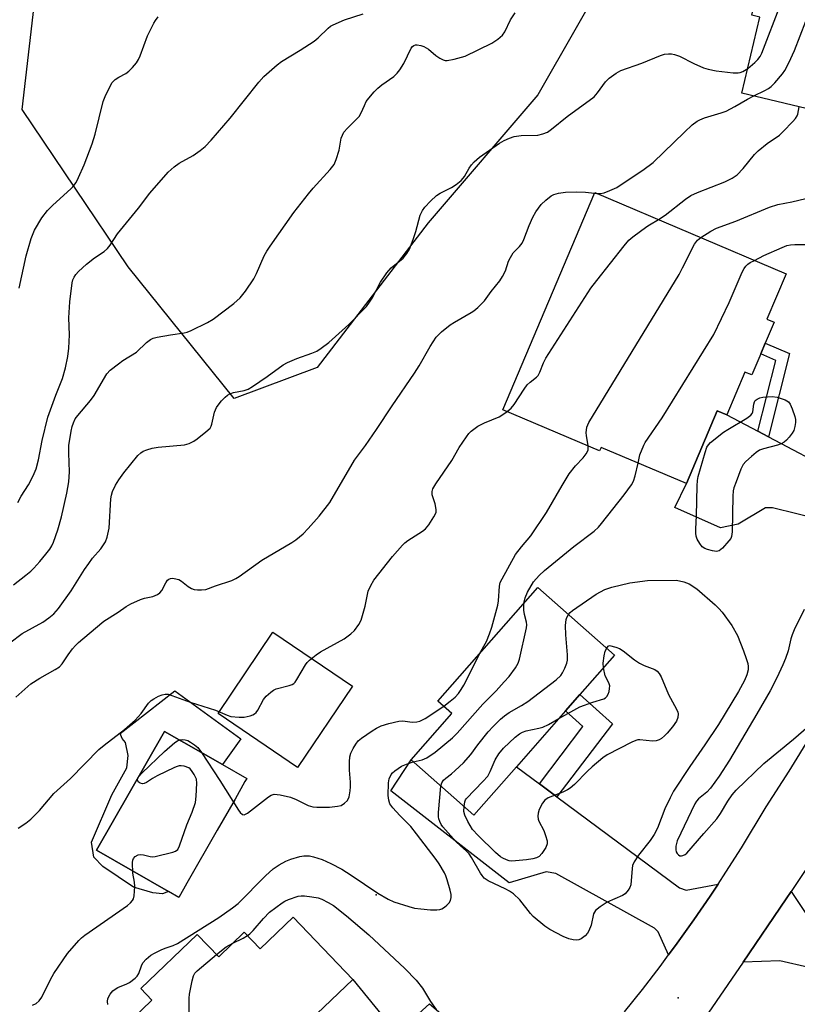
# Model space of a CAD drawing. Units: inches. Extents: x 1309762 to 1315762, y 521448 to 525448.
# Drawn here: x 1309997 to 1310212, y 522130 to 522402 of the extents above; entities that cross this region are included whole.
import ezdxf

# ---------------------------------------------------------------- set-up
doc = ezdxf.new("R2010")
doc.units = ezdxf.units.IN
doc.header["$MEASUREMENT"] = 0
for name, color, linetype in [('BLDG-Footprint', 5, 'Continuous'), ('CULTRL-Pad', 6, 'Continuous'), ('CULTRL-Swimming Pool in Ground', 4, 'Continuous'), ('ELEV-Spot Elevation', 7, 'Continuous'), ('NTRL-Trees', 3, 'Continuous'), ('TRANS-Driveway', 251, 'Continuous'), ('TRANS-Non Street Sidewalk', 7, 'Continuous'), ('TRANS-Road', 130, 'Continuous'), ('Undefined', 1, 'Continuous')]:
    doc.layers.add(name, color=color, linetype=linetype)

msp = doc.modelspace()

# ---------------------------------------------------------------- linework, layer by layer
at = {"layer": 'BLDG-Footprint'}
for points, elevation in [([(1310231.91, 522412.44), (1310228.22, 522396.9), (1310225.55, 522397.54), (1310225, 522395.2), (1310221.42, 522380.11), (1310220.56, 522376.46), (1310196.96, 522382.05), (1310201.94, 522403.08), (1310199.71, 522403.61), (1310204.32, 522423.08), (1310208.97, 522442.73), (1310237.48, 522435.98), (1310233.18, 522417.83), (1310232.73, 522415.92)], 468.82), ([(1310202.17, 522310.03), (1310199.69, 522304.18), (1310197.77, 522304.99), (1310192.77, 522293.21), (1310190.17, 522294.31), (1310181.63, 522274.17), (1310158.04, 522284.18), (1310157.64, 522283.25), (1310130.88, 522294.59), (1310156.31, 522354.56), (1310209.18, 522332.15), (1310203.88, 522319.64), (1310205.89, 522318.79), (1310203.44, 522313.02)], 472.38), ([(1310134.65, 522195.94), (1310122.86, 522182.55), (1310105.51, 522197.82), (1310116.83, 522210.67), (1310112.97, 522214.06), (1310140.59, 522245.44), (1310161.79, 522226.77), (1310152.22, 522215.9), (1310148.23, 522211.37)], 475.26), ([(1310072.91, 522154.34), (1310089.42, 522137.2), (1310079.52, 522127.66), (1310068.1, 522116.66), (1310064.5, 522113.19), (1310046.78, 522096.11), (1310022.92, 522120.87), (1310033.9, 522131.45), (1310030.81, 522134.65), (1310046.36, 522149.63), (1310052.35, 522143.42), (1310059.4, 522150.21), (1310063.84, 522145.6)], 476.07)]:
    msp.add_lwpolyline(points, close=True, dxfattribs=dict(at, elevation=elevation))
at = {"layer": 'CULTRL-Pad'}
for points in [[(1310089.35, 522218.2), (1310074.17, 522195.77), (1310052.17, 522210.65), (1310067.35, 522233.08)], [(1310053.36, 522196.56), (1310037.36, 522205.7), (1310018.59, 522172.85), (1310038.45, 522161.5), (1310036.83, 522160.8), (1310034.16, 522161.06), (1310028.84, 522162.63), (1310020.32, 522168.42), (1310017.8, 522171), (1310017.15, 522175.08), (1310022.77, 522188.16), (1310026.93, 522195.67), (1310027.32, 522199.04), (1310026.56, 522202.65), (1310025.64, 522203.71), (1310025.08, 522205.11), (1310040.21, 522216.92), (1310058.5, 522203.7)]]:
    msp.add_lwpolyline(points, close=True, dxfattribs=at)
at = {"layer": 'CULTRL-Swimming Pool in Ground'}
msp.add_lwpolyline([(1310053.36, 522196.56), (1310060.12, 522192.7), (1310059.62, 522191.83), (1310056.87, 522187.02), (1310051.96, 522178.42), (1310043.57, 522163.73), (1310041.34, 522159.85), (1310038.45, 522161.5), (1310018.59, 522172.85), (1310037.36, 522205.7)], close=True, dxfattribs=at)
at = {"layer": 'ELEV-Spot Elevation'}
for p in [(1310095.86, 522160.52, 474.43), (1310179.35, 522132.11, 476.04)]:
    msp.add_point(p, dxfattribs=at)
at = {"layer": 'NTRL-Trees'}
msp.add_lwpolyline([(1310079.59, 522306.29), (1310056.65, 522297.68), (1310027.34, 522334.07), (1309998.03, 522377.53), (1310004.09, 522430.09), (1310017.07, 522479.39), (1310030.69, 522487.18), (1310064.02, 522499.68), (1310075.28, 522514.69), (1310102.14, 522523.08), (1310140.55, 522526.11), (1310181.99, 522502.87), (1310185.05, 522487.98), (1310172.35, 522437.18), (1310140.55, 522381.58), (1310110.22, 522346.2)], close=True, dxfattribs=at)
at = {"layer": 'TRANS-Driveway'}
for points in [[(1310201.39, 522288.66), (1310204.34, 522287.1), (1310241.42, 522267.54), (1310243.61, 522267.52), (1310250.77, 522269.15), (1310248.62, 522264.64), (1310244.58, 522256.17), (1310239.27, 522245.69), (1310237.33, 522257.04), (1310235.39, 522259.7), (1310232.33, 522260.83), (1310205.43, 522267.49), (1310203.46, 522267.51), (1310195.94, 522262.98), (1310191.1, 522261.93), (1310178.45, 522267.56), (1310181.63, 522274.17), (1310190.17, 522294.31), (1310192.77, 522293.21)], [(1310140.99, 522191.24), (1310145.83, 522187.64), (1310179.71, 522162.49), (1310181.6, 522161.83), (1310190.38, 522163.52), (1310188.19, 522160.2), (1310183.69, 522153.64), (1310179.07, 522147.16), (1310176.71, 522143.96), (1310173.87, 522150.3), (1310172.83, 522151.37), (1310145.59, 522166.45), (1310142.85, 522166.9), (1310132.69, 522163.84), (1310099.89, 522189.33), (1310105.51, 522197.82), (1310122.86, 522182.55), (1310134.65, 522195.94)], [(1310246.59, 522114.53), (1310242.84, 522117.69), (1310227.85, 522130.32), (1310220.3, 522138.05), (1310215.44, 522140.46), (1310207.43, 522142.31), (1310197.29, 522141.99), (1310209.26, 522159.45), (1310210.6, 522161.47), (1310214.25, 522155.96), (1310217.14, 522151.42), (1310227.24, 522144.64), (1310251.79, 522134.57), (1310267.82, 522126.49), (1310255.56, 522107.31), (1310253.9, 522108.37)], [(1310135.46, 522095.56), (1310132.67, 522092.72), (1310119.85, 522081.15), (1310116.74, 522089.92), (1310114.09, 522094.29), (1310086.34, 522121.07), (1310081.73, 522125.52), (1310079.52, 522127.66), (1310089.42, 522137.2), (1310101.58, 522122.22), (1310110.61, 522130.39), (1310125.89, 522117.34), (1310125.19, 522115.59), (1310124.31, 522110.85), (1310124.4, 522106.78), (1310124.91, 522104.07), (1310127.42, 522099.29), (1310130.9, 522096.41)]]:
    msp.add_lwpolyline(points, close=True, dxfattribs=at)
at = {"layer": 'TRANS-Non Street Sidewalk'}
for points in [[(1310204.34, 522287.1), (1310201.39, 522288.66), (1310206.32, 522308.23), (1310202.17, 522310.03), (1310203.44, 522313.02), (1310210.15, 522310.12)], [(1310145.83, 522187.64), (1310140.99, 522191.24), (1310153.01, 522207.05), (1310148.23, 522211.37), (1310152.22, 522215.9), (1310161.18, 522207.81)]]:
    msp.add_lwpolyline(points, close=True, dxfattribs=at)
at = {"layer": 'TRANS-Road'}
for points in [[(1310164.57, 522128.21), (1310169.51, 522134.44), (1310174.35, 522140.76), (1310176.71, 522143.96), (1310179.07, 522147.16), (1310183.69, 522153.64), (1310188.19, 522160.2), (1310190.38, 522163.52), (1310192.57, 522166.84), (1310196.84, 522173.55), (1310203.66, 522184.87), (1310210.04, 522194.74), (1310216.24, 522204.72)], [(1310227.72, 522187.29), (1310210.6, 522161.47), (1310209.26, 522159.45), (1310197.29, 522141.99), (1310173.91, 522107.89)]]:
    msp.add_lwpolyline(points, dxfattribs=at)
at = {"layer": 'Undefined'}
msp.add_line((1310156.23, 522354.38, 468), (1310156.91, 522354.31, 468), dxfattribs=at)
for points, elevation in [([(1310198.58, 522388.89), (1310200.6, 522390.56), (1310201.41, 522391.32), (1310202.02, 522392.14), (1310202.52, 522393.11), (1310207.72, 522406.74), (1310212.2, 522420.2), (1310213.56, 522423.53), (1310213.97, 522424.83), (1310214.14, 522425.98), (1310214.2, 522427.65), (1310214.15, 522429.03), (1310213.98, 522429.86), (1310213.53, 522431.23), (1310212.67, 522433.39), (1310210.58, 522437.02), (1310210.31, 522437.81), (1310210.06, 522438.9), (1310209.98, 522439.72), (1310210.06, 522440.5), (1310210.27, 522441.27), (1310210.75, 522442.31)], 466), ([(1310200.26, 522381.27), (1310203.36, 522382.75), (1310204.37, 522383.32), (1310205.04, 522383.86), (1310206.06, 522384.92), (1310208.18, 522387.36), (1310208.86, 522388.31), (1310209.94, 522390.4), (1310211.56, 522393.86), (1310214.64, 522401.97), (1310216.7, 522408.07), (1310219.57, 522414.63), (1310221.72, 522418.37), (1310222.5, 522420.26), (1310223.18, 522422.19), (1310223.52, 522423.9), (1310223.7, 522425.35), (1310224.16, 522433.87), (1310224.69, 522439.01)], 468), ([(1309995.59, 522246.21), (1309999.07, 522248.87), (1310000.43, 522250.02), (1310001.24, 522250.81), (1310002.93, 522252.68), (1310004.59, 522254.68), (1310005.65, 522256.05), (1310006.22, 522256.97), (1310006.7, 522258.03), (1310007.9, 522261.39), (1310008.93, 522265.02), (1310010.41, 522271.5), (1310010.88, 522274.62), (1310011.13, 522277.45), (1310010.89, 522282.57), (1310010.96, 522284.74), (1310011.56, 522288.67), (1310011.85, 522289.99), (1310012.17, 522290.98), (1310012.71, 522292.1), (1310013.37, 522293.03), (1310016.88, 522297.16), (1310017.9, 522298.49), (1310021.41, 522304.47), (1310022.37, 522305.52), (1310024.66, 522307.31), (1310025.86, 522308.14), (1310029.6, 522310.51), (1310032.39, 522313.13), (1310033.53, 522313.95), (1310034.27, 522314.32), (1310035.35, 522314.63), (1310039.01, 522315.28), (1310042.82, 522315.81), (1310043.67, 522316.04), (1310044.76, 522316.5), (1310049.3, 522318.73), (1310050.85, 522319.6), (1310056.53, 522323.94), (1310058.33, 522325.51), (1310059.73, 522327.31), (1310062.07, 522330.74), (1310062.81, 522332.25), (1310064.92, 522337.08), (1310065.64, 522338.35), (1310066.62, 522339.8), (1310073.15, 522349.05), (1310077.13, 522354.24), (1310078.42, 522355.8), (1310083.15, 522360.98), (1310084.23, 522362.38), (1310084.83, 522363.72), (1310085.67, 522366.27), (1310086.23, 522369.66), (1310086.53, 522370.48), (1310086.96, 522371.23), (1310087.94, 522372.36), (1310091.17, 522375.62), (1310091.73, 522376.57), (1310092.62, 522378.67), (1310093.16, 522379.73), (1310093.83, 522380.65), (1310095.32, 522382.39), (1310096.32, 522383.42), (1310097.41, 522384.35), (1310100.77, 522386.69), (1310101.73, 522387.57), (1310102.42, 522388.52), (1310103.49, 522390.29), (1310105.59, 522394.47), (1310105.9, 522394.92), (1310106.26, 522395.25), (1310106.77, 522395.42), (1310107.25, 522395.41), (1310108.26, 522395.19), (1310109.05, 522394.9), (1310110.35, 522394.16), (1310112.39, 522392.46), (1310113.47, 522391.69), (1310114.44, 522391.22), (1310114.96, 522391.1), (1310115.5, 522391.09), (1310117.45, 522391.45), (1310120.51, 522392.28), (1310127.84, 522395.89), (1310129.51, 522397), (1310130.79, 522398.11), (1310131.41, 522399.01), (1310133.04, 522402.28), (1310134.28, 522404.21)], 464), ([(1309996.82, 522268.92), (1309997.71, 522270.72), (1309999.8, 522273.81), (1310001.11, 522276.36), (1310001.91, 522278.21), (1310002.58, 522280.76), (1310003.55, 522286.05), (1310005.1, 522292.57), (1310007.3, 522298.62), (1310009.13, 522303.23), (1310010.01, 522306.14), (1310010.64, 522309.31), (1310010.95, 522311.62), (1310011.09, 522315.28), (1310010.89, 522320), (1310011.22, 522324.42), (1310011.85, 522329.61), (1310012.05, 522330.44), (1310012.39, 522331.23), (1310012.87, 522331.94), (1310013.64, 522332.8), (1310015.79, 522334.83), (1310017.98, 522336.55), (1310020.65, 522338.27), (1310021.64, 522339.14), (1310022.34, 522340.04), (1310024.42, 522343.22), (1310030.15, 522350.23), (1310033.3, 522354.41), (1310038.39, 522360.2), (1310040.08, 522361.68), (1310041.42, 522362.7), (1310045.27, 522364.83), (1310047.21, 522366.19), (1310048.59, 522367.32), (1310050.26, 522369.02), (1310055.54, 522375.17), (1310063.46, 522385.1), (1310064.83, 522386.61), (1310068.55, 522389.89), (1310069.69, 522390.8), (1310074.91, 522393.92), (1310078.72, 522396.42), (1310079.83, 522397.37), (1310082.6, 522400.03), (1310083.29, 522400.54), (1310084.02, 522400.95), (1310087.1, 522402.35), (1310092.28, 522404)], 462), ([(1309997.15, 522328.13), (1309999.11, 522337.13), (1310000.5, 522341.87), (1310001.45, 522344.17), (1310003.43, 522347.58), (1310005.06, 522349.61), (1310006.43, 522351.03), (1310011.57, 522355.71), (1310012.31, 522356.53), (1310012.92, 522357.4), (1310013.59, 522358.71), (1310015.14, 522362.22), (1310017.38, 522368.08), (1310018.22, 522370.76), (1310020.42, 522379.73), (1310020.95, 522381.09), (1310022.32, 522384.01), (1310022.93, 522384.99), (1310023.76, 522385.79), (1310024.72, 522386.47), (1310026.64, 522387.5), (1310027.54, 522388.11), (1310028.52, 522389.12), (1310029.59, 522390.45), (1310030.17, 522391.39), (1310030.62, 522392.36), (1310032.67, 522397.91), (1310034.4, 522401.39), (1310034.86, 522402.16), (1310035.58, 522403.1)], 460), ([(1309994.59, 522230.21), (1309998, 522232.76), (1310003.75, 522235.89), (1310005.44, 522237.04), (1310006.76, 522238.15), (1310008.11, 522239.65), (1310011.54, 522244.5), (1310015.27, 522250.44), (1310016.42, 522252.14), (1310017.49, 522253.54), (1310019.75, 522256.16), (1310021.06, 522258.06), (1310021.55, 522259.37), (1310022.06, 522261.88), (1310022.53, 522269.92), (1310022.7, 522270.99), (1310023.01, 522272.02), (1310023.8, 522273.78), (1310024.71, 522275.24), (1310026.11, 522277.13), (1310030, 522281.94), (1310030.82, 522282.67), (1310031.48, 522283.1), (1310032.53, 522283.53), (1310033.92, 522283.93), (1310035.64, 522284.24), (1310042.94, 522284.9), (1310044.23, 522285.26), (1310045.49, 522285.9), (1310046.41, 522286.54), (1310048.81, 522288.44), (1310049.96, 522289.53), (1310050.29, 522290.06), (1310050.49, 522290.57), (1310051.23, 522293.89), (1310051.75, 522295.17), (1310052.2, 522295.89), (1310053.12, 522297.02), (1310054.12, 522298.08), (1310054.77, 522298.63), (1310055.47, 522299.01), (1310056.47, 522299.36), (1310059.41, 522299.86), (1310060.49, 522300.25), (1310061.71, 522301), (1310065.79, 522303.79), (1310070.13, 522306.98), (1310071.38, 522307.62), (1310073.96, 522308.76), (1310078.11, 522310.23), (1310079.46, 522310.8), (1310080.69, 522311.58), (1310082.76, 522313.2), (1310088.3, 522318.17), (1310093.18, 522323.12), (1310093.88, 522324.02), (1310094.78, 522325.44), (1310097.04, 522329.86), (1310098.83, 522332.42), (1310100.04, 522333.78), (1310103.33, 522336.44), (1310104.4, 522337.71), (1310105.1, 522338.92), (1310106.1, 522341.64), (1310106.84, 522343.85), (1310108.08, 522348.31), (1310108.68, 522349.63), (1310109.29, 522350.59), (1310110.86, 522352.25), (1310112.55, 522353.79), (1310113.54, 522354.41), (1310116.75, 522356), (1310117.97, 522356.85), (1310119.35, 522357.96), (1310119.96, 522358.59), (1310120.3, 522359.06), (1310121.61, 522361.35), (1310122.22, 522362.25), (1310122.96, 522363.06), (1310124.43, 522364.33), (1310130, 522368.23), (1310131.22, 522368.95), (1310132.73, 522369.66), (1310134.06, 522370.04), (1310135.98, 522370.36), (1310140.61, 522370.48), (1310141.95, 522370.78), (1310143.21, 522371.28), (1310144.38, 522372.09), (1310148.65, 522375.57), (1310156.13, 522381.08), (1310157.08, 522382.11), (1310159.26, 522385.18), (1310160.32, 522386.17), (1310162.18, 522387.61), (1310163.47, 522388.29), (1310169.33, 522390.36), (1310174.49, 522392.5), (1310175.59, 522392.79), (1310176.7, 522392.94), (1310177.51, 522392.92), (1310178.35, 522392.75), (1310179.73, 522392.25), (1310183.65, 522390.25), (1310186.33, 522389.08), (1310187.68, 522388.64), (1310189.83, 522388.21), (1310194.53, 522387.69), (1310195.99, 522387.65), (1310196.52, 522387.73), (1310197.23, 522388), (1310198.58, 522388.89)], 466), ([(1310156.91, 522354.31), (1310157.86, 522354.29), (1310158.88, 522354.49), (1310160.51, 522355.14), (1310162.38, 522356.01), (1310163.36, 522356.6), (1310169.62, 522360.78), (1310172.44, 522362.93), (1310181.07, 522371.31), (1310183.22, 522373.26), (1310184.58, 522374.31), (1310185.33, 522374.68), (1310186.65, 522375.19), (1310191.28, 522376.58), (1310192.62, 522377.07), (1310194.99, 522378.34), (1310198.55, 522380.41), (1310200.26, 522381.27)], 468), ([(1310173.91, 522347.1), (1310175.8, 522348.38), (1310181.41, 522352.78), (1310182.83, 522353.73), (1310184.68, 522354.63), (1310192.3, 522357.52), (1310194.3, 522358.58), (1310195.7, 522359.5), (1310197.33, 522361.2), (1310200.47, 522365.08), (1310201.45, 522366.16), (1310203.96, 522368.15), (1310207.36, 522370.48), (1310208.42, 522371.48), (1310211.06, 522374.22), (1310211.81, 522375.09), (1310212.24, 522375.8), (1310212.4, 522376.29), (1310212.79, 522378.3)], 470), ([(1309996.23, 522215.2), (1310000.46, 522218.87), (1310002.89, 522220.4), (1310007.14, 522222.79), (1310008.32, 522223.57), (1310009.1, 522224.42), (1310010.75, 522226.9), (1310011.98, 522228.56), (1310012.76, 522229.45), (1310013.62, 522230.27), (1310016.51, 522232.8), (1310020.62, 522236.14), (1310024.59, 522238.67), (1310026.74, 522240.21), (1310028.02, 522240.93), (1310030.74, 522242.11), (1310031.85, 522242.49), (1310034.18, 522242.99), (1310035.43, 522243.56), (1310036.08, 522244.03), (1310036.64, 522244.64), (1310037.75, 522246.74), (1310038.23, 522247.45), (1310038.59, 522247.76), (1310039.01, 522247.96), (1310039.51, 522248.02), (1310040.03, 522247.99), (1310041.36, 522247.65), (1310042.1, 522247.24), (1310043.94, 522245.76), (1310044.84, 522245.16), (1310045.59, 522244.88), (1310046.45, 522244.78), (1310047.63, 522244.79), (1310048.79, 522244.95), (1310051.51, 522245.97), (1310055.98, 522247.43), (1310057.05, 522247.91), (1310058.05, 522248.5), (1310064.26, 522253.02), (1310072.53, 522257.9), (1310073.71, 522258.68), (1310075.68, 522260.32), (1310077.11, 522261.74), (1310080.16, 522265.22), (1310083.07, 522268.99), (1310089.91, 522280.69), (1310092.9, 522284.74), (1310096.01, 522289.13), (1310100.29, 522295.65), (1310106.49, 522304.72), (1310107.76, 522306.7), (1310110.78, 522312.02), (1310112.5, 522314.62), (1310113.9, 522316.07), (1310116.32, 522318.01), (1310117.55, 522318.79), (1310122.16, 522321.41), (1310122.88, 522321.91), (1310123.98, 522322.83), (1310125.03, 522323.8), (1310125.81, 522324.64), (1310127.67, 522327.21), (1310130.02, 522330.19), (1310130.81, 522331.42), (1310131.61, 522332.97), (1310132.49, 522335.62), (1310132.99, 522336.68), (1310133.78, 522337.91), (1310135.52, 522339.69), (1310136.24, 522340.61), (1310136.73, 522341.6), (1310138.14, 522345.52), (1310139.22, 522347.83), (1310140.06, 522349.3), (1310141.53, 522351.28), (1310142.74, 522352.46), (1310144.28, 522353.68), (1310145, 522354.07), (1310146.31, 522354.44), (1310148.25, 522354.67), (1310151.17, 522354.77), (1310153.75, 522354.67), (1310156.23, 522354.38)], 468), ([(1310185.6, 522342.14), (1310188.37, 522343.92), (1310189.92, 522344.75), (1310195.28, 522346.68), (1310204.63, 522350.56), (1310206.87, 522351.26), (1310210.8, 522352.01), (1310214.63, 522352.98)], 472), ([(1310132.08, 522294.08), (1310133.18, 522295.01), (1310134.07, 522296.06), (1310136.75, 522300.27), (1310137.59, 522301.45), (1310138.41, 522302.23), (1310140.2, 522303.55), (1310140.69, 522304.07), (1310141.14, 522304.92), (1310142.1, 522307.51), (1310142.79, 522308.81), (1310155.25, 522328.18), (1310156.84, 522330.33), (1310164.39, 522339.86), (1310165.74, 522341.43), (1310166.87, 522342.38), (1310170.67, 522345.21), (1310171.4, 522345.7), (1310173.91, 522347.1)], 470), ([(1310154.5, 522284.57), (1310154.03, 522287.43), (1310153.97, 522288.23), (1310154.16, 522289.79), (1310154.67, 522291.08), (1310179.6, 522331.95), (1310180.59, 522333.76), (1310183.88, 522340.31), (1310184.72, 522341.42), (1310185.6, 522342.14)], 472), ([(1310200.42, 522335.86), (1310203.03, 522337.16), (1310208.09, 522339.42), (1310209.44, 522339.96), (1310210.43, 522340.19), (1310211.57, 522340.27), (1310214.45, 522340.25)], 474), ([(1310168.31, 522279.83), (1310168.81, 522282.1), (1310169.86, 522284.77), (1310170.23, 522285.54), (1310174.97, 522292.37), (1310189.22, 522315.37), (1310193.49, 522324.23), (1310197.09, 522332.57), (1310197.6, 522333.61), (1310198.07, 522334.28), (1310198.64, 522334.84), (1310199.28, 522335.27), (1310200.42, 522335.86)], 474), ([(1309996.91, 522178.94), (1309999.08, 522180.37), (1310000.4, 522181.44), (1310002.8, 522183.81), (1310006.76, 522188.53), (1310011.41, 522192.67), (1310019.24, 522200.7), (1310020.71, 522201.95), (1310026.34, 522206.25), (1310029.22, 522208.83), (1310030.9, 522210.68), (1310032.93, 522213.47), (1310033.71, 522214.2), (1310034.43, 522214.69), (1310035.7, 522215.4), (1310036.75, 522215.84), (1310037.55, 522215.99), (1310038.34, 522215.95), (1310039.43, 522215.67), (1310044.5, 522213.81), (1310051.44, 522211.54), (1310054.66, 522210.18), (1310055.7, 522209.86), (1310057.98, 522209.6), (1310059.41, 522209.61), (1310061.05, 522209.97), (1310061.81, 522210.26), (1310062.27, 522210.54), (1310062.67, 522210.92), (1310063.17, 522211.62), (1310064.76, 522214.52), (1310065.51, 522215.4), (1310066.79, 522216.59), (1310067.48, 522217.11), (1310068.25, 522217.48), (1310071.86, 522218.42), (1310072.63, 522218.69), (1310073.08, 522218.94), (1310073.48, 522219.32), (1310073.97, 522220.01), (1310076.31, 522224.06), (1310076.83, 522224.76), (1310077.44, 522225.38), (1310079.27, 522226.82), (1310080.48, 522227.65), (1310086.99, 522231.32), (1310088.87, 522232.64), (1310089.89, 522233.62), (1310091.05, 522235.22), (1310091.69, 522236.48), (1310092.81, 522240.33), (1310093.71, 522244.45), (1310094.36, 522245.98), (1310095.2, 522247.45), (1310100.41, 522254.02), (1310103.16, 522257.18), (1310103.8, 522257.8), (1310104.67, 522258.48), (1310108.66, 522261.05), (1310109.55, 522261.7), (1310110.46, 522262.77), (1310111.84, 522264.97), (1310112.43, 522266.22), (1310112.5, 522267), (1310112.18, 522268.58), (1310111.39, 522271.04), (1310111.38, 522272), (1310111.58, 522272.73), (1310112.39, 522274.15), (1310116.78, 522280.59), (1310118.82, 522284.11), (1310120.81, 522287.1), (1310121.52, 522288.05), (1310122.12, 522288.69), (1310124.01, 522290.04), (1310125.81, 522290.99), (1310129.88, 522292.63), (1310130.88, 522293.22), (1310132.08, 522294.08)], 470), ([(1310124.46, 522227.11), (1310126.37, 522230.52), (1310127.23, 522232.62), (1310127.89, 522234.51), (1310129.52, 522240.62), (1310129.69, 522241.77), (1310129.94, 522245.86), (1310130.2, 522246.85), (1310130.67, 522247.89), (1310134.43, 522254.59), (1310136.06, 522256.71), (1310138.62, 522259.74), (1310142.97, 522266.15), (1310147.27, 522273.65), (1310149.2, 522276.86), (1310150.94, 522279.1), (1310153.1, 522281.32), (1310153.97, 522282.43), (1310154.45, 522283.39), (1310154.5, 522284.57)], 472), ([(1310136.7, 522241.01), (1310137.03, 522242.62), (1310137.73, 522244.2), (1310139.4, 522247.01), (1310140.94, 522248.81), (1310142.44, 522250.19), (1310150.51, 522256.82), (1310156.13, 522261.04), (1310157.3, 522262.14), (1310158.21, 522263.19), (1310164.48, 522271.09), (1310166.48, 522273.85), (1310166.99, 522274.88), (1310167.46, 522276.29), (1310168.31, 522279.83)], 474), ([(1310149.06, 522237.98), (1310149.53, 522238.53), (1310150.19, 522239.09), (1310156.72, 522243.63), (1310159.09, 522244.87), (1310161.06, 522245.55), (1310165.96, 522246.79), (1310170.84, 522247.39), (1310178.86, 522247.52), (1310180.94, 522247.03), (1310182.37, 522246.47), (1310184.52, 522245.07), (1310189.59, 522240.68), (1310190.62, 522239.69), (1310191.48, 522238.69), (1310194.18, 522234.96), (1310195.75, 522232.23), (1310197.42, 522228), (1310198.2, 522225.84), (1310198.59, 522224.48), (1310198.69, 522223.61), (1310198.68, 522222.73), (1310198.36, 522221.34), (1310197.71, 522219.74), (1310196, 522216.69), (1310190.52, 522207.6), (1310186.71, 522201.97), (1310182.56, 522196.05), (1310178.11, 522189.16), (1310177.14, 522187.39), (1310175.7, 522184.27), (1310173.62, 522178.98), (1310172.77, 522177.24), (1310171.66, 522175.58), (1310168.37, 522171.54), (1310167.2, 522169.64), (1310166.77, 522168.63), (1310166.6, 522167.82), (1310166.26, 522163.33), (1310166.01, 522162.56), (1310165.58, 522161.88), (1310164.67, 522160.86), (1310164.01, 522160.36), (1310159.7, 522158.51), (1310157.81, 522157.27), (1310156.54, 522156.2), (1310156.22, 522155.79), (1310155.99, 522155.29), (1310155.32, 522152.14), (1310154.71, 522150.64), (1310154.31, 522149.96), (1310153.67, 522149.18), (1310152.59, 522148.38), (1310151.86, 522148.1), (1310151.15, 522148.02), (1310150.33, 522148.09), (1310149.17, 522148.36), (1310147.54, 522149.03), (1310143.93, 522150.94), (1310142.47, 522151.91), (1310139.28, 522154.55), (1310138.5, 522155.42), (1310135.58, 522159.17), (1310133.88, 522160.8), (1310132.7, 522161.6), (1310131.69, 522162.15), (1310126.83, 522164.4), (1310125.73, 522165.19), (1310125.17, 522165.85), (1310124.69, 522166.57), (1310122.22, 522170.91), (1310121.58, 522171.86), (1310120.84, 522172.64), (1310119.08, 522174.16), (1310118.02, 522175.17), (1310114.33, 522179.32), (1310113.84, 522180.02), (1310113.45, 522180.77), (1310113.18, 522181.57), (1310113.11, 522182.14), (1310113.15, 522183.31), (1310113.77, 522190.55)], 476), ([(1310106.12, 522197.29), (1310108.63, 522197.85), (1310109.88, 522198.41), (1310112.19, 522199.99), (1310117.02, 522203.94), (1310118.3, 522205.24), (1310125.39, 522213.27), (1310129.05, 522216.94), (1310131.3, 522219.36), (1310132.61, 522220.91), (1310134.37, 522223.27), (1310135.12, 522224.52), (1310135.5, 522225.62), (1310137.44, 522234.33), (1310137.5, 522235.16), (1310137.44, 522235.89), (1310136.91, 522238.05), (1310136.71, 522239.17), (1310136.7, 522241.01)], 474), ([(1310214.22, 522239.35), (1310211.44, 522233.73), (1310210.85, 522232.37), (1310210.54, 522231.29), (1310209.81, 522228), (1310209.04, 522225.89), (1310208.28, 522224.09), (1310206.6, 522220.49), (1310204.77, 522216.9), (1310201.13, 522210.53), (1310193.53, 522197.79), (1310190.7, 522193.31), (1310188.28, 522190.01), (1310187.33, 522188.95), (1310185.01, 522187.04), (1310184.45, 522186.41), (1310184, 522185.74), (1310179.12, 522175.43), (1310178.76, 522174.04), (1310178.72, 522172.94), (1310178.85, 522172.42), (1310179.11, 522171.96), (1310179.44, 522171.58), (1310179.84, 522171.34), (1310180.25, 522171.3), (1310180.69, 522171.4), (1310181.34, 522171.71), (1310181.75, 522172.05), (1310186.42, 522177.51), (1310190.04, 522181.57), (1310191.05, 522183), (1310193.09, 522186.44), (1310194.3, 522188.14), (1310195.42, 522189.46), (1310203.08, 522196.87), (1310211.21, 522203.54), (1310217.5, 522209.01)], 474), ([(1310113.77, 522190.55), (1310114.03, 522191.52), (1310114.5, 522192.21), (1310115.11, 522192.79), (1310116.66, 522193.94), (1310117.73, 522194.86), (1310119.98, 522196.99), (1310122.01, 522199.29), (1310123.98, 522201.96), (1310126.87, 522205.56), (1310128.22, 522207.06), (1310130.26, 522209.11), (1310131.34, 522209.99), (1310132.69, 522210.94), (1310136.08, 522212.83), (1310137.79, 522213.93), (1310145.62, 522219.92), (1310146.91, 522221.11), (1310147.38, 522221.85), (1310148.02, 522223.2), (1310148.57, 522224.58), (1310148.79, 522225.43), (1310148.81, 522226.87), (1310148.29, 522232.42), (1310148.23, 522235.01), (1310148.4, 522236.67), (1310148.58, 522237.19), (1310149.06, 522237.98)], 476), ([(1310159.61, 522228.7), (1310160.04, 522229.25), (1310160.35, 522229.43), (1310162.17, 522228.97), (1310163.17, 522228.6), (1310164.12, 522227.99), (1310167.27, 522225.5), (1310168.69, 522224.54), (1310169.95, 522223.87), (1310172.88, 522222.84), (1310173.57, 522222.37), (1310174.12, 522221.75), (1310174.66, 522220.75), (1310176.73, 522215.94), (1310178.94, 522211.83), (1310179.26, 522211.05), (1310179.36, 522210.53), (1310179.3, 522209.54), (1310178.94, 522208.58), (1310177.83, 522207), (1310176.36, 522205.25), (1310175.59, 522204.45), (1310174.76, 522203.75), (1310174.07, 522203.37), (1310173.32, 522203.13), (1310172.26, 522203.04), (1310168.78, 522203.42), (1310168.21, 522203.37), (1310167.66, 522203.23), (1310166.59, 522202.77), (1310159.76, 522199.24), (1310158.52, 522198.44), (1310155.57, 522195.92), (1310154.3, 522194.72), (1310150.74, 522191.07), (1310149.5, 522189.98), (1310148.76, 522189.55), (1310147.46, 522188.93), (1310143.42, 522187.32), (1310142.48, 522186.75), (1310141.84, 522185.89), (1310140.98, 522184.13), (1310140.62, 522183.08), (1310140.56, 522182.28), (1310140.7, 522181.49), (1310140.89, 522180.95), (1310142.19, 522178.33), (1310142.73, 522176.92), (1310143.14, 522175.51), (1310143.19, 522174.68), (1310142.81, 522173.66), (1310141.69, 522171.96), (1310140.94, 522171.13), (1310140.24, 522170.74), (1310139.17, 522170.48), (1310137.47, 522170.25), (1310133.41, 522169.89), (1310132.63, 522169.98), (1310131.87, 522170.21), (1310130.89, 522170.64), (1310130.21, 522171.06), (1310128.84, 522172.28), (1310124.05, 522176.99), (1310122.55, 522178.64), (1310121.24, 522180.8), (1310120.36, 522182.59), (1310120.15, 522183.55), (1310120.16, 522184.93)], 478), ([(1310158.69, 522223.25), (1310158.64, 522224.6), (1310158.92, 522226.63), (1310159.22, 522227.87), (1310159.61, 522228.7)], 478), ([(1310114.59, 522212.64), (1310116.38, 522214.05), (1310117.68, 522215.19), (1310118.6, 522216.21), (1310119.41, 522217.29), (1310120.14, 522218.49), (1310121.62, 522221.34), (1310124.46, 522227.11)], 472), ([(1310146.36, 522209.24), (1310152.14, 522212.45), (1310155.73, 522213.81), (1310158.79, 522214.75), (1310159.26, 522214.98), (1310159.63, 522215.31), (1310159.99, 522215.98), (1310160.25, 522216.75), (1310160.41, 522217.55), (1310160.43, 522218.33), (1310160.18, 522219.09), (1310159.21, 522221.08), (1310158.69, 522223.25)], 478), ([(1310000.9, 522130.1), (1310001.92, 522130.57), (1310002.7, 522131.23), (1310003.47, 522132.31), (1310005.81, 522137.18), (1310006.79, 522138.86), (1310010.58, 522144.32), (1310013.67, 522147.94), (1310014.45, 522148.7), (1310015.37, 522149.43), (1310027.15, 522157.65), (1310027.97, 522158.34), (1310028.5, 522158.98), (1310028.77, 522159.44), (1310028.99, 522160.25), (1310029.14, 522162.87), (1310029.06, 522164.02), (1310028.6, 522166.57), (1310028.53, 522169.53), (1310028.6, 522170.09), (1310028.76, 522170.6), (1310029.22, 522171.15), (1310030.08, 522171.64), (1310030.79, 522171.74), (1310031.53, 522171.64), (1310033.38, 522171.1), (1310033.93, 522171.06), (1310034.78, 522171.15), (1310039.64, 522172.34), (1310040.42, 522172.64), (1310041.04, 522173.12), (1310041.55, 522174.09), (1310043.57, 522179.92), (1310045.04, 522183.37), (1310045.9, 522186.07), (1310046.15, 522187.82), (1310046.35, 522191.39), (1310046.19, 522192.51), (1310045.59, 522193.76), (1310044.84, 522194.93), (1310044.48, 522195.33), (1310044.06, 522195.64), (1310042.79, 522196.06), (1310041.98, 522196.18), (1310041.45, 522196.16), (1310040.9, 522196.04), (1310040.09, 522195.72), (1310035.33, 522193.39), (1310034.02, 522192.7), (1310032.39, 522191.62), (1310031.71, 522191.27), (1310031.26, 522191.19), (1310030.63, 522191.38), (1310030.12, 522191.8), (1310029.91, 522192.35), (1310029.98, 522192.74), (1310030.17, 522193.11), (1310031.21, 522194.29), (1310037.41, 522200.18), (1310040.27, 522202.64), (1310040.97, 522203.12), (1310041.62, 522203.41), (1310042.29, 522203.5), (1310043.04, 522203.41), (1310043.79, 522203.15), (1310044.52, 522202.75), (1310045.69, 522201.96), (1310046.55, 522201.25), (1310047.63, 522199.84), (1310052.71, 522192.14), (1310057.82, 522183.98), (1310058.33, 522183.28), (1310058.9, 522182.78), (1310059.35, 522182.69), (1310059.58, 522182.73), (1310060.29, 522183.08), (1310066.16, 522187.65), (1310066.89, 522188.09), (1310067.69, 522188.32), (1310068.53, 522188.3), (1310069.38, 522188.17), (1310072.2, 522187.5), (1310073.72, 522186.9), (1310077.08, 522185.24), (1310078.37, 522184.86), (1310079.48, 522184.74), (1310080.93, 522184.73), (1310082.95, 522184.81), (1310085.19, 522185.02), (1310086.24, 522185.28), (1310087.17, 522185.86), (1310087.94, 522186.64), (1310088.39, 522187.62), (1310088.72, 522189.28), (1310088.82, 522190.39), (1310088.78, 522191.7), (1310088.48, 522194.97), (1310088.47, 522197.26), (1310088.58, 522198.66), (1310088.92, 522199.71), (1310089.54, 522200.96), (1310090.23, 522202.18), (1310090.92, 522203.06), (1310091.83, 522203.82), (1310094.75, 522205.9), (1310095.98, 522206.61), (1310097.23, 522207.2), (1310099.4, 522207.9), (1310102.17, 522208.58), (1310103.26, 522208.61), (1310105.16, 522208.34), (1310105.99, 522208.3), (1310107.1, 522208.38), (1310107.91, 522208.56), (1310109.45, 522209.29), (1310114.59, 522212.64)], 472), ([(1310120.16, 522184.93), (1310120.37, 522186.28), (1310120.55, 522186.77), (1310120.82, 522187.19), (1310125.4, 522191.82), (1310126.72, 522193.35), (1310127.41, 522194.59), (1310128.78, 522197.89), (1310129.79, 522199.53), (1310131.1, 522201.03), (1310134.33, 522204.12), (1310135.46, 522205.06), (1310136.3, 522205.53), (1310137.36, 522205.88), (1310140.85, 522206.58), (1310141.94, 522206.88), (1310143.52, 522207.63), (1310146.36, 522209.24)], 478), ([(1310021.66, 522130.22), (1310021.6, 522131.08), (1310021.74, 522131.91), (1310022.39, 522133.15), (1310023.1, 522134.03), (1310023.74, 522134.52), (1310024.46, 522134.93), (1310026.98, 522135.97), (1310027.73, 522136.36), (1310029.28, 522137.51), (1310029.83, 522138.1), (1310030.25, 522138.81), (1310031.03, 522140.98), (1310031.41, 522141.72), (1310032.33, 522142.75), (1310033.6, 522143.84), (1310034.58, 522144.45), (1310036.44, 522145.37), (1310037.52, 522145.81), (1310039.73, 522146.51), (1310040.94, 522147.08), (1310052.35, 522154.28), (1310056.17, 522156.94), (1310057.69, 522158.15), (1310065.27, 522165.82), (1310067.38, 522167.69), (1310069.1, 522168.88), (1310070.92, 522169.84), (1310072.26, 522170.45), (1310074.75, 522171.14), (1310075.87, 522171.33), (1310076.65, 522171.35), (1310077.43, 522171.3), (1310078.54, 522171.06), (1310080.99, 522170.3), (1310083.35, 522169.2), (1310086.41, 522167.6), (1310088.99, 522165.96), (1310096.37, 522161.03), (1310099.2, 522159.37), (1310100.8, 522158.62), (1310104.92, 522157.3), (1310106.52, 522156.89), (1310108.19, 522156.67), (1310110.86, 522156.45), (1310112.63, 522156.45), (1310113.5, 522156.54), (1310114.04, 522156.69), (1310114.78, 522157.11), (1310115.46, 522157.67), (1310116.05, 522158.31), (1310116.45, 522159.03), (1310116.6, 522159.83), (1310116.6, 522160.66), (1310116.38, 522161.83), (1310115.55, 522164.72), (1310115.15, 522165.83), (1310114.76, 522166.61), (1310113.25, 522169.11), (1310112.42, 522170.32), (1310107.03, 522177.45), (1310105.42, 522179.43), (1310102.44, 522182.45), (1310100.51, 522184.57), (1310099.69, 522185.72), (1310099.34, 522186.67), (1310099.19, 522188.02), (1310099.3, 522191.48), (1310099.49, 522192.59), (1310100.04, 522193.83), (1310100.38, 522194.26), (1310101.01, 522194.83), (1310102.91, 522196.12), (1310104.25, 522196.7), (1310106.12, 522197.29)], 474), ([(1310060.31, 522149.27), (1310060.94, 522149.75), (1310061.92, 522150.69), (1310064.73, 522153.97), (1310066.41, 522155.75), (1310069.92, 522158.33), (1310070.66, 522158.79), (1310071.68, 522159.26), (1310074.35, 522160.19), (1310075.17, 522160.31), (1310076.04, 522160.28), (1310078.08, 522160.04), (1310079.81, 522159.73), (1310080.86, 522159.34), (1310082.62, 522158.45), (1310084.06, 522157.56), (1310087.69, 522154.78), (1310093.83, 522149.5), (1310103.8, 522140.17), (1310106.96, 522137.02), (1310108.72, 522134.73), (1310110.91, 522131.06), (1310112.47, 522128.89)], 476), ([(1310051.76, 522144.03), (1310054.43, 522146.18), (1310056.29, 522147.21)], 476), ([(1310056.29, 522147.21), (1310059.09, 522148.56), (1310060.31, 522149.27)], 476), ([(1310049.64, 522098.87), (1310048.24, 522100.34), (1310047.06, 522101.99), (1310044.49, 522106.35), (1310044.02, 522107.36), (1310043.55, 522108.65), (1310043.38, 522109.47), (1310043.31, 522110.95), (1310043.41, 522121.4), (1310043.49, 522122.57), (1310044.17, 522126.78), (1310044.23, 522132), (1310044.32, 522133.15), (1310045.01, 522136.82), (1310045.38, 522138.18), (1310045.78, 522138.91), (1310046.36, 522139.54), (1310051.76, 522144.03)], 476)]:
    msp.add_lwpolyline(points, dxfattribs=dict(at, elevation=elevation))
at = {"layer": 'Undefined', "elevation": 476}
msp.add_lwpolyline([(1310189.98, 522255.44), (1310188.89, 522255.59), (1310187.49, 522255.94), (1310186.7, 522256.23), (1310186.02, 522256.68), (1310185.34, 522257.58), (1310184.65, 522258.85), (1310184.35, 522259.66), (1310184.22, 522260.5), (1310184.2, 522261.67), (1310184.42, 522265.23), (1310184.59, 522273.54), (1310184.69, 522275.01), (1310184.92, 522276.09), (1310186.83, 522282.8), (1310187.3, 522284.2), (1310187.71, 522284.88), (1310188.27, 522285.49), (1310191.89, 522288.34), (1310193.08, 522289.14), (1310198.35, 522292.26), (1310199.49, 522293.1), (1310199.81, 522293.51), (1310199.99, 522293.97), (1310200.25, 522296.1), (1310200.42, 522296.72), (1310200.66, 522297.09), (1310201.23, 522297.54), (1310201.93, 522297.86), (1310202.76, 522298.04), (1310205.34, 522298.24), (1310206.76, 522298.04), (1310208.93, 522297.32), (1310209.85, 522296.76), (1310210.31, 522296.12), (1310210.88, 522294.83), (1310211.64, 522292.68), (1310211.81, 522291.86), (1310211.81, 522291.03), (1310211.64, 522289.92), (1310211.32, 522288.86), (1310210.9, 522288.13), (1310210.05, 522287), (1310209.29, 522286.15), (1310208.64, 522285.62), (1310207.87, 522285.2), (1310206.78, 522284.76), (1310202.91, 522283.78), (1310201.87, 522283.39), (1310200.93, 522282.75), (1310199.61, 522281.62), (1310198.11, 522280.26), (1310197.36, 522279.41), (1310196.71, 522278.14), (1310195.35, 522274.63), (1310194.78, 522272.99), (1310194.59, 522272.16), (1310194.48, 522270.71), (1310194.27, 522260.84), (1310194.11, 522259.54), (1310193.9, 522259.04), (1310193.4, 522258.32), (1310191.6, 522256.3), (1310190.73, 522255.61)], close=True, dxfattribs=at)

doc.saveas('drawing.dxf')
